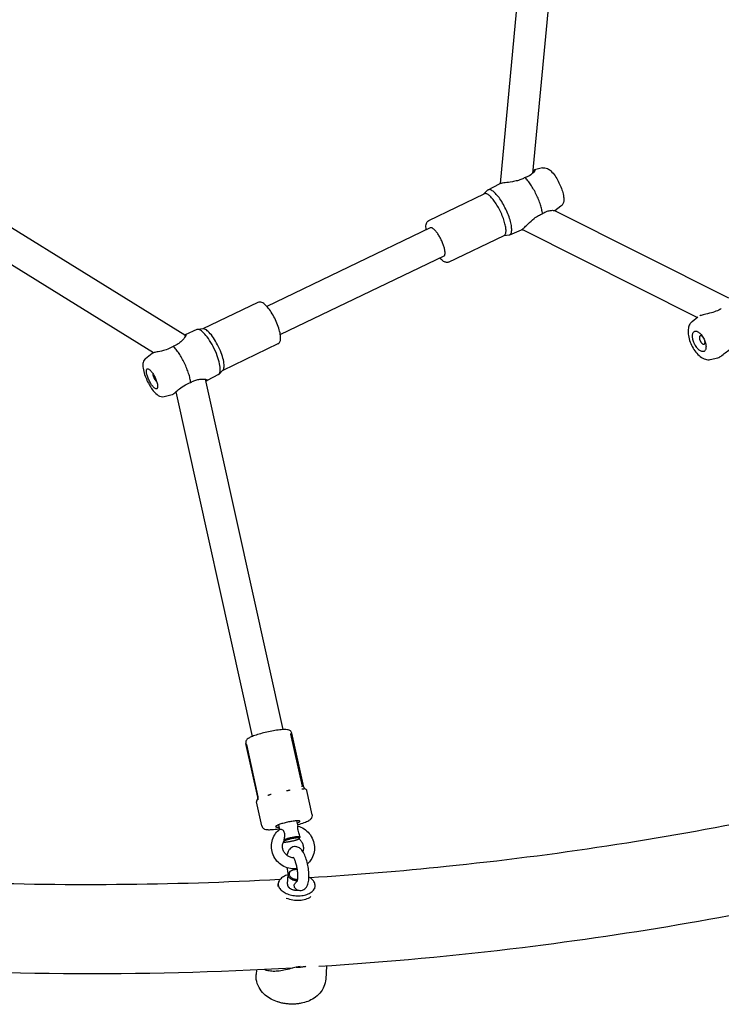
# Model space of a CAD drawing. Units: centimetres. Extents: x 3890 to 7990, y -1070 to 1880.
# Drawn here: x 6188 to 6226, y 242 to 296 of the extents above; entities that cross this region are included whole.
import ezdxf

# ---------------------------------------------------------------- set-up
doc = ezdxf.new("R2010")
doc.units = ezdxf.units.CM
doc.header["$MEASUREMENT"] = 0
doc.linetypes.add('ACAD_ISO03W100', pattern=[10, 5, -5])
doc.layers.add('Widoczne (ISO)', color=7, linetype='Continuous')

msp = doc.modelspace()

# ---------------------------------------------------------------- linework, layer by layer
at = {"layer": 'Widoczne (ISO)', "linetype": 'Continuous'}
for p, q in [((6216.9089, 300.2064), (6215.7018, 287.3724)), ((6215.1318, 299.4668), (6213.9421, 286.8177)), ((6216.2441, 287.6692), (6215.8063, 287.5601)), ((6213.2949, 286.4772), (6213.9113, 286.8053)), ((6210.0745, 284.8201), (6213.0846, 286.2655)), ((6213.0669, 286.2569), (6213.2644, 286.4545)), ((6217.2378, 285.5998), (6216.9059, 285.3469)), ((6196.87, 278.5993), (6185.817, 285.4461)), ((6226.3267, 280.6092), (6216.9046, 285.3475)), ((6195.175, 277.6496), (6184.1717, 284.4656)), ((6210.1616, 284.4182), (6201.3061, 280.1662)), ((6211.1566, 282.5664), (6214.1667, 284.0118)), ((6214.149, 284.0033), (6214.4266, 284.0339)), ((6214.4635, 284.0435), (6215.1049, 284.3194)), ((6224.6147, 279.5672), (6215.1814, 284.3112)), ((6210.8975, 282.8857), (6202.0419, 278.6337)), ((6200.8291, 280.3809), (6197.8367, 278.944)), ((6224.3376, 279.3481), (6224.6522, 279.5969)), ((6197.5222, 278.9039), (6196.8808, 278.6279)), ((6197.8573, 278.9463), (6197.5591, 278.9134)), ((6201.9112, 278.1272), (6198.9188, 276.6904)), ((6194.7479, 277.3476), (6195.1069, 277.621)), ((6225.3274, 277.2867), (6225.7372, 277.381)), ((6198.6908, 276.4701), (6198.0744, 276.142)), ((6198.9335, 276.705), (6198.7213, 276.4928)), ((6202.1865, 257.2292), (6197.9856, 276.215)), ((6195.7416, 275.2781), (6196.1794, 275.3872)), ((6200.5266, 256.862), (6196.3936, 275.541)), ((6202.6001, 256.9729), (6203.2224, 254.1601)), ((6203.3104, 254.1166), (6202.6649, 257.0343)), ((6200.8207, 253.5657), (6200.1751, 256.4834)), ((6200.2005, 256.415), (6200.8263, 253.5868)), ((6203.3797, 254.0147), (6203.4149, 253.9927)), ((6203.7712, 252.6129), (6203.4809, 253.9249)), ((6201.0373, 252.008), (6200.747, 253.32)), ((6200.8009, 253.4441), (6200.7782, 253.4093)), ((6201.9453, 252.0701), (6202.0013, 251.817)), ((6202.9217, 252.2862), (6202.9875, 251.9888)), ((6203.0766, 251.3345), (6203.0837, 251.3455)), ((6202.4273, 248.8466), (6202.4602, 249.3691)), ((6202.6699, 249.5929), (6202.6349, 249.5766)), ((6201.9185, 248.7229), (6201.9283, 248.878)), ((6203.9145, 248.5967), (6203.9243, 248.7523)), ((6204.5429, 244.4132), (6204.4988, 243.7123)), ((6200.742, 244.2006), (6200.7262, 243.9498)), ((6203.1159, 244.3852), (6202.8996, 244.3473))]:
    msp.add_line(p, q, dxfattribs=at)
at = {"layer": 'Widoczne (ISO)', "linetype": 'ACAD_ISO03W100'}
for centre, start, end in [((6215.5633, 285.0706), 239.74562, 243.30226), ((6196.4224, 277.8767), 54.97746, 58.22364)]:
    msp.add_arc(centre, 0.85, start, end, dxfattribs=at)
for centre, major_axis, ratio, start_param, end_param in [((6215.5177, 286.0471), (0.6168, -1.2846), 0.2996792, 0.7036112, 2.4379814), ((6213.8837, 285.2625), (0.5843, -1.217), 0.2996792, 6.1782877, 9.5296755), ((6213.6257, 285.1386), (0.5411, -1.1268), 0.2996792, 0, 3.1415927), ((6210.5295, 283.652), (0.3679, -0.7662), 0.2996792, 0, 3.1415927), ((6198.102, 277.6848), (0.5843, -1.217), 0.2996792, 0.0123996, 3.129193), ((6198.36, 277.8087), (0.5411, -1.1268), 0.2996792, 0.1048976, 3.0366951), ((6224.8875, 278.3438), (0.1082, -0.2254), 0.4794651, 2.088316, 7.3364619), ((6196.468, 276.9002), (0.6168, -1.2846), 0.2996792, 0.7036112, 2.4379814), ((6195.2657, 276.3229), (0.1082, -0.2254), 0.2996792, 3.5116847, 5.9130932), ((6202.447, 252.1171), (-0.6591, -0.1458), 0.1380047, 2.4049687, 7.0198093), ((6202.6396, 251.2467), (-0.4394, -0.0972), 0.1380047, 2.8945924, 5.9041595), ((6202.6289, 251.2951), (-0.4882, -0.108), 0.1380047, 3.1729405, 5.6295977), ((6202.6396, 251.2467), (-0.4394, -0.0972), 0.1380047, 0.1564534, 2.7663531), ((6202.9263, 248.8152), (0.998, -0.0628), 0.5926221, 2.0943951, 7.162483), ((6202.9592, 249.3377), (0.499, -0.0314), 0.5926221, 2.314838, 4.755846), ((6202.9617, 249.3779), (0.4491, -0.0283), 0.5926221, 2.0208407, 4.7893392), ((6202.9617, 249.3779), (0.4491, -0.0283), 0.5926221, 1.6041159, 1.8926014), ((6202.9263, 248.8152), (0.499, -0.0314), 0.5926221, 3.1415927, 4.972535), ((6202.9111, 248.574), (0.998, -0.0628), 0.5926221, 4.1675235, 5.6594732), ((6202.7157, 245.471), (1.8863, -0.1188), 0.5926221, 4.8472319, 5.137446)]:
    msp.add_ellipse(centre, major_axis=major_axis, ratio=ratio, start_param=start_param, end_param=end_param, dxfattribs=at)
for centre, ratio in [((6224.7276, 278.267), 0.4794651), ((6195.0919, 276.2395), 0.2996792)]:
    msp.add_ellipse(centre, major_axis=(0.2597, -0.5409), ratio=ratio, dxfattribs=at)
at = {"layer": 'Widoczne (ISO)', "linetype": 'Continuous'}
for points, knots in [([(6216.2441, 287.6692), (6216.2881, 287.6801), (6216.3316, 287.6813), (6216.3705, 287.6766), (6216.4221, 287.6705), (6216.466, 287.655), (6216.5053, 287.6362), (6216.5771, 287.6019), (6216.6357, 287.5559), (6216.693, 287.5017), (6216.7715, 287.4274), (6216.8462, 287.336), (6216.9185, 287.2313), (6216.9798, 287.1425), (6217.0388, 287.0442), (6217.0932, 286.9413), (6217.1455, 286.8423), (6217.1934, 286.739), (6217.2346, 286.6362), (6217.2761, 286.5328), (6217.3108, 286.4302), (6217.3369, 286.332), (6217.3645, 286.2287), (6217.3828, 286.1308), (6217.389, 286.0382), (6217.3962, 285.93), (6217.395, 285.8277), (6217.3353, 285.7158), (6217.3137, 285.6751), (6217.2818, 285.6333), (6217.2378, 285.5998)], [0, 0, 0, 0, 1, 1, 1, 2, 2, 2, 3, 3, 3, 4, 4, 4, 5, 5, 5, 6, 6, 6, 7, 7, 7, 8, 8, 8, 9, 9, 9, 10, 10, 10, 10]), ([(6215.2965, 287.1462), (6215.2413, 287.1136), (6215.1834, 287.0844), (6215.121, 287.058), (6215.0457, 287.026), (6214.966, 286.9989), (6214.8856, 286.9769), (6214.7939, 286.9517), (6214.6989, 286.9325), (6214.6076, 286.9172), (6214.4476, 286.8904), (6214.3189, 286.8774), (6214.2231, 286.8657), (6214.1039, 286.851), (6214.0374, 286.8404), (6213.9991, 286.8324), (6213.9673, 286.8257), (6213.9417, 286.8185), (6213.9234, 286.8109), (6213.9189, 286.809), (6213.9154, 286.8054), (6213.9113, 286.8053)], [0, 0, 0, 0, 1, 1, 1, 2, 2, 2, 3, 3, 3, 4, 4, 4, 5, 5, 5, 6, 6, 6, 7, 7, 7, 7]), ([(6215.7426, 287.5256), (6215.7737, 287.5471), (6215.7967, 287.5591), (6215.811, 287.561), (6215.8227, 287.5626), (6215.837, 287.5581), (6215.8217, 287.5225), (6215.8099, 287.495), (6215.7826, 287.4557), (6215.7456, 287.4158), (6215.7059, 287.373), (6215.6399, 287.3101), (6215.528, 287.2465), (6215.4936, 287.227), (6215.4564, 287.2084), (6215.4171, 287.1914), (6215.3802, 287.1753), (6215.3414, 287.1607), (6215.3002, 287.1474)], [0, 0, 0, 0, 1, 1, 1, 2, 2, 2, 3, 3, 3, 4, 4, 4, 5, 5, 5, 6, 6, 6, 6]), ([(6215.1049, 284.3194), (6215.1181, 284.3251), (6215.1347, 284.3354), (6215.1541, 284.3499), (6215.1885, 284.3755), (6215.2312, 284.4138), (6215.2802, 284.4604), (6215.3389, 284.5163), (6215.4021, 284.5792), (6215.459, 284.6346), (6215.5671, 284.7396), (6215.6788, 284.8417), (6215.7815, 284.9222), (6215.875, 284.9954), (6215.9543, 285.0461), (6216.0137, 285.0804), (6216.0514, 285.1022), (6216.0897, 285.1225), (6216.1282, 285.1408), (6216.1644, 285.158), (6216.201, 285.1735), (6216.2371, 285.1872)], [0, 0, 0, 0, 1, 1, 1, 2, 2, 2, 3, 3, 3, 4, 4, 4, 5, 5, 5, 6, 6, 6, 7, 7, 7, 7]), ([(6216.2404, 285.1894), (6216.2765, 285.2132), (6216.342, 285.2538), (6216.4227, 285.2894), (6216.5123, 285.329), (6216.5905, 285.3495), (6216.6584, 285.3607), (6216.7565, 285.3769), (6216.8157, 285.3711), (6216.8485, 285.3643), (6216.8708, 285.3597), (6216.8941, 285.3476), (6216.8865, 285.3474)], [0, 0, 0, 0, 1, 1, 1, 2, 2, 2, 3, 3, 3, 4, 4, 4, 4]), ([(6209.9438, 284.3136), (6209.9394, 284.3427), (6209.9359, 284.3708), (6209.9334, 284.398), (6209.9245, 284.4957), (6209.9272, 284.5809), (6209.9483, 284.6549), (6209.9581, 284.6892), (6209.972, 284.7214), (6209.9926, 284.7502), (6210.0132, 284.779), (6210.0412, 284.8042), (6210.0745, 284.8201)], [0, 0, 0, 0, 1, 1, 1, 2, 2, 2, 3, 3, 3, 4, 4, 4, 4]), ([(6211.1566, 282.5664), (6211.1194, 282.5486), (6211.0775, 282.5432), (6211.0383, 282.5473), (6210.985, 282.5528), (6210.9354, 282.5737), (6210.8863, 282.6035), (6210.818, 282.6449), (6210.7497, 282.7051), (6210.6796, 282.7812)], [0, 0, 0, 0, 1, 1, 1, 2, 2, 2, 3, 3, 3, 3]), ([(6201.9112, 278.1272), (6201.9484, 278.145), (6201.9788, 278.1743), (6202.0001, 278.2075), (6202.0291, 278.2526), (6202.0439, 278.3043), (6202.0513, 278.3613), (6202.0624, 278.4458), (6202.0569, 278.544), (6202.0386, 278.6547), (6202.0215, 278.7576), (6201.993, 278.8711), (6201.9547, 278.9898), (6201.9178, 279.1045), (6201.8718, 279.2239), (6201.8191, 279.3424), (6201.7669, 279.4597), (6201.7082, 279.576), (6201.6458, 279.6855), (6201.5833, 279.7952), (6201.5171, 279.8982), (6201.4503, 279.9893), (6201.3823, 280.082), (6201.3138, 280.1624), (6201.2467, 280.227), (6201.1761, 280.2951), (6201.1078, 280.3462), (6201.0369, 280.376), (6201.0041, 280.3899), (6200.9702, 280.3991), (6200.9349, 280.401), (6200.8995, 280.403), (6200.8623, 280.3968), (6200.8291, 280.3809)], [0, 0, 0, 0, 1, 1, 1, 2, 2, 2, 3, 3, 3, 4, 4, 4, 5, 5, 5, 6, 6, 6, 7, 7, 7, 8, 8, 8, 9, 9, 9, 10, 10, 10, 11, 11, 11, 11]), ([(6225.9181, 280.0434), (6225.88, 280.0186), (6225.8094, 279.9755), (6225.7105, 279.9312), (6225.6007, 279.8819), (6225.4926, 279.847), (6225.3868, 279.8176), (6225.2336, 279.775), (6225.1092, 279.7495), (6225.0171, 279.7278), (6224.9086, 279.7023), (6224.8353, 279.6823), (6224.7851, 279.6651), (6224.7792, 279.663), (6224.7738, 279.6591), (6224.7678, 279.659)], [0, 0, 0, 0, 1, 1, 1, 2, 2, 2, 3, 3, 3, 4, 4, 4, 5, 5, 5, 5]), ([(6224.3376, 279.3481), (6224.2864, 279.3076), (6224.2454, 279.2575), (6224.2144, 279.204), (6224.1748, 279.1357), (6224.1506, 279.0618), (6224.1366, 278.9856), (6224.1178, 278.8839), (6224.1169, 278.7769), (6224.129, 278.6665), (6224.1415, 278.5523), (6224.1683, 278.4343), (6224.2069, 278.317), (6224.244, 278.2041), (6224.2922, 278.0918), (6224.349, 277.9853), (6224.4054, 277.8795), (6224.4702, 277.7794), (6224.5414, 277.6895), (6224.6141, 277.5975), (6224.6932, 277.5161), (6224.7782, 277.4494), (6224.8661, 277.3803), (6224.9603, 277.3261), (6225.0648, 277.2965), (6225.1472, 277.2732), (6225.2379, 277.2661), (6225.3274, 277.2867)], [0, 0, 0, 0, 1, 1, 1, 2, 2, 2, 3, 3, 3, 4, 4, 4, 5, 5, 5, 6, 6, 6, 7, 7, 7, 8, 8, 8, 9, 9, 9, 9]), ([(6196.8509, 278.6111), (6196.8433, 278.6109), (6196.8633, 278.619), (6196.8688, 278.622), (6196.8849, 278.6308), (6196.8969, 278.6342), (6196.9052, 278.6328), (6196.9189, 278.6303), (6196.922, 278.6139), (6196.9148, 278.5874), (6196.9063, 278.5556), (6196.8834, 278.5121), (6196.8573, 278.4715), (6196.8077, 278.3945), (6196.7339, 278.3106), (6196.656, 278.2421), (6196.585, 278.1796), (6196.5157, 278.1338), (6196.4619, 278.1021), (6196.4279, 278.0821), (6196.3921, 278.063), (6196.3549, 278.0454), (6196.32, 278.0288), (6196.2836, 278.0133), (6196.2467, 277.9993)], [0, 0, 0, 0, 1, 1, 1, 2, 2, 2, 3, 3, 3, 4, 4, 4, 5, 5, 5, 6, 6, 6, 7, 7, 7, 8, 8, 8, 8]), ([(6225.7372, 277.381), (6225.7624, 277.3868), (6225.7951, 277.4017), (6225.8357, 277.426), (6225.8696, 277.4463), (6225.9278, 277.4856), (6226.0232, 277.5597), (6226.0968, 277.6168), (6226.1762, 277.6811), (6226.2542, 277.7407), (6226.3377, 277.8046), (6226.4523, 277.8908), (6226.596, 277.9696), (6226.6401, 277.9938), (6226.6851, 278.0162), (6226.7302, 278.036), (6226.7726, 278.0546), (6226.8151, 278.0711), (6226.8583, 278.0853)], [0, 0, 0, 0, 1, 1, 1, 2, 2, 2, 3, 3, 3, 4, 4, 4, 5, 5, 5, 6, 6, 6, 6]), ([(6196.2431, 277.997), (6196.203, 277.9712), (6196.129, 277.9265), (6196.0288, 277.8815), (6195.9176, 277.8316), (6195.8111, 277.7975), (6195.7093, 277.77), (6195.562, 277.7302), (6195.4481, 277.7097), (6195.3667, 277.6932), (6195.2708, 277.6738), (6195.2115, 277.6605), (6195.1736, 277.6491), (6195.1411, 277.6394), (6195.1187, 277.63), (6195.1069, 277.621)], [0, 0, 0, 0, 1, 1, 1, 2, 2, 2, 3, 3, 3, 4, 4, 4, 5, 5, 5, 5]), ([(6194.7479, 277.3476), (6194.7118, 277.3201), (6194.6837, 277.2868), (6194.6631, 277.2536), (6194.6356, 277.2095), (6194.6202, 277.1655), (6194.6103, 277.1231), (6194.5922, 277.0456), (6194.5915, 276.9711), (6194.5979, 276.8926), (6194.6068, 276.7848), (6194.6314, 276.6694), (6194.668, 276.5475), (6194.6989, 276.4441), (6194.7387, 276.3366), (6194.785, 276.2298), (6194.8296, 276.1271), (6194.8803, 276.0251), (6194.9347, 275.9286), (6194.9894, 275.8317), (6195.0479, 275.7404), (6195.1081, 275.6586), (6195.1715, 275.5725), (6195.2365, 275.497), (6195.3048, 275.4343), (6195.3848, 275.361), (6195.4654, 275.2979), (6195.59, 275.2745), (6195.6353, 275.2661), (6195.6879, 275.2647), (6195.7416, 275.2781)], [0, 0, 0, 0, 1, 1, 1, 2, 2, 2, 3, 3, 3, 4, 4, 4, 5, 5, 5, 6, 6, 6, 7, 7, 7, 8, 8, 8, 9, 9, 9, 10, 10, 10, 10]), ([(6196.1794, 275.3872), (6196.1913, 275.3902), (6196.208, 275.3986), (6196.2296, 275.4127), (6196.2534, 275.4282), (6196.2961, 275.4599), (6196.3766, 275.5269), (6196.4388, 275.5785), (6196.5098, 275.6388), (6196.5822, 275.6958), (6196.6598, 275.7568), (6196.7694, 275.8406), (6196.9139, 275.9198), (6196.9582, 275.9441), (6197.004, 275.9668), (6197.0504, 275.9873), (6197.094, 276.0065), (6197.138, 276.0237), (6197.1833, 276.0389)], [0, 0, 0, 0, 1, 1, 1, 2, 2, 2, 3, 3, 3, 4, 4, 4, 5, 5, 5, 6, 6, 6, 6]), ([(6197.1873, 276.0403), (6197.2438, 276.0735), (6197.3003, 276.102), (6197.3584, 276.1264), (6197.4286, 276.1559), (6197.4991, 276.1786), (6197.5663, 276.1943), (6197.6431, 276.2122), (6197.7175, 276.2216), (6197.7839, 276.2249), (6197.9002, 276.2308), (6197.977, 276.2188), (6198.0238, 276.2071), (6198.0822, 276.1925), (6198.105, 276.1674), (6198.0952, 276.1671), (6198.0871, 276.1669), (6198.0903, 276.151), (6198.0766, 276.1433), (6198.0639, 276.1361), (6198.0447, 276.1292), (6198.0199, 276.1227), (6198.0156, 276.1216), (6198.0114, 276.1196), (6198.0067, 276.1194)], [0, 0, 0, 0, 1, 1, 1, 2, 2, 2, 3, 3, 3, 4, 4, 4, 5, 5, 5, 6, 6, 6, 7, 7, 7, 8, 8, 8, 8]), ([(6202.6649, 257.0343), (6202.6588, 257.0619), (6202.647, 257.0879), (6202.6331, 257.1089), (6202.6176, 257.1324), (6202.5999, 257.1498), (6202.5833, 257.1629), (6202.5609, 257.1805), (6202.5404, 257.1909), (6202.5219, 257.1988), (6202.4866, 257.2136), (6202.4571, 257.2196), (6202.427, 257.2241), (6202.3696, 257.2328), (6202.3098, 257.2339), (6202.2397, 257.2317), (6202.1472, 257.2287), (6202.0384, 257.2185), (6201.9174, 257.2023), (6201.8111, 257.1881), (6201.6957, 257.1693), (6201.5768, 257.1467), (6201.4605, 257.1246), (6201.3409, 257.0991), (6201.2239, 257.0713), (6201.1072, 257.0435), (6200.9931, 257.0136), (6200.8872, 256.9828), (6200.7799, 256.9516), (6200.681, 256.9196), (6200.5947, 256.888), (6200.5033, 256.8544), (6200.4268, 256.822), (6200.363, 256.7871), (6200.3227, 256.7652), (6200.2875, 256.744), (6200.2506, 256.7085), (6200.2335, 256.6921), (6200.2153, 256.6723), (6200.1984, 256.6412), (6200.1846, 256.6159), (6200.1715, 256.5814), (6200.17, 256.5391), (6200.1694, 256.5211), (6200.1709, 256.5019), (6200.175, 256.4833)], [0, 0, 0, 0, 1, 1, 1, 2, 2, 2, 3, 3, 3, 4, 4, 4, 5, 5, 5, 6, 6, 6, 7, 7, 7, 8, 8, 8, 9, 9, 9, 10, 10, 10, 11, 11, 11, 12, 12, 12, 13, 13, 13, 14, 14, 14, 15, 15, 15, 15]), ([(6202.5878, 257.0123), (6202.5859, 257.0123), (6202.5922, 257.0069), (6202.5901, 257.0068), (6202.5879, 257.0067), (6202.5944, 257), (6202.592, 257), (6202.5895, 256.9999), (6202.5975, 256.9921), (6202.5946, 256.9921), (6202.5917, 256.992), (6202.6009, 256.9838), (6202.5975, 256.9837), (6202.5942, 256.9836), (6202.6042, 256.9733), (6202.6002, 256.9731)], [0, 0, 0, 0, 1, 1, 1, 2, 2, 2, 3, 3, 3, 4, 4, 4, 5, 5, 5, 5]), ([(6200.2005, 256.415), (6200.1974, 256.4289), (6200.2044, 256.4479), (6200.196, 256.4476), (6200.1877, 256.4474), (6200.2011, 256.4678), (6200.1958, 256.4676), (6200.1905, 256.4675), (6200.2002, 256.4807), (6200.1967, 256.4806), (6200.1931, 256.4805), (6200.2002, 256.4897), (6200.1977, 256.4896), (6200.1952, 256.4895), (6200.2006, 256.4961), (6200.1987, 256.496)], [0, 0, 0, 0, 1, 1, 1, 2, 2, 2, 3, 3, 3, 4, 4, 4, 5, 5, 5, 5]), ([(6200.1988, 256.4967), (6200.1988, 256.4967), (6200.1988, 256.4966), (6200.1988, 256.4966), (6200.1989, 256.4966), (6200.1983, 256.496), (6200.1987, 256.496)], [0, 0, 0, 0, 1, 1, 1, 2, 2, 2, 2]), ([(6203.2138, 254.0226), (6203.2147, 254.0226), (6203.2172, 254.0223), (6203.2164, 254.0223), (6203.2099, 254.0221), (6203.2412, 254.0205), (6203.2351, 254.0203), (6203.2269, 254.0201), (6203.2658, 254.0186), (6203.2585, 254.0184), (6203.2541, 254.0183), (6203.2749, 254.0178), (6203.2709, 254.0177), (6203.2673, 254.0176), (6203.2846, 254.0173), (6203.2813, 254.0172), (6203.277, 254.0171), (6203.2972, 254.0172), (6203.2934, 254.017), (6203.2855, 254.0168), (6203.3198, 254.0181), (6203.3139, 254.0179), (6203.3135, 254.0179), (6203.3147, 254.018), (6203.3151, 254.018)], [0, 0, 0, 0, 1, 1, 1, 2, 2, 2, 3, 3, 3, 4, 4, 4, 5, 5, 5, 6, 6, 6, 7, 7, 7, 8, 8, 8, 8]), ([(6203.2306, 254.1254), (6203.2288, 254.1253), (6203.2305, 254.1305), (6203.2286, 254.1305), (6203.2267, 254.1304), (6203.2244, 254.1384), (6203.2224, 254.1384), (6203.2204, 254.1383), (6203.2329, 254.1564), (6203.2308, 254.1564), (6203.2286, 254.1563), (6203.23, 254.1535), (6203.2276, 254.1534), (6203.2253, 254.1534), (6203.2206, 254.1599), (6203.2182, 254.1598)], [0, 0, 0, 0, 1, 1, 1, 2, 2, 2, 3, 3, 3, 4, 4, 4, 5, 5, 5, 5]), ([(6203.3104, 254.1166), (6203.3129, 254.1053), (6203.3166, 254.0942), (6203.3211, 254.0841), (6203.3255, 254.074), (6203.3458, 254.0572), (6203.3362, 254.0569), (6203.3266, 254.0567), (6203.3604, 254.037), (6203.3527, 254.0368), (6203.345, 254.0366), (6203.3735, 254.0234), (6203.3677, 254.0233), (6203.3619, 254.0231), (6203.3837, 254.0148), (6203.3797, 254.0147)], [0, 0, 0, 0, 1, 1, 1, 2, 2, 2, 3, 3, 3, 4, 4, 4, 5, 5, 5, 5]), ([(6200.7973, 253.4311), (6200.7975, 253.4311), (6200.798, 253.4313), (6200.7978, 253.4313), (6200.7964, 253.4313), (6200.8042, 253.434), (6200.8022, 253.434), (6200.7995, 253.4339), (6200.8142, 253.4396), (6200.8104, 253.4395), (6200.8081, 253.4394), (6200.8191, 253.4438), (6200.8164, 253.4437), (6200.814, 253.4436), (6200.8253, 253.4482), (6200.8226, 253.4482), (6200.8191, 253.4481), (6200.8356, 253.4549), (6200.8316, 253.4548), (6200.8234, 253.4545), (6200.8638, 253.4718), (6200.8537, 253.4715), (6200.853, 253.4714), (6200.8546, 253.4727), (6200.8553, 253.4727)], [0, 0, 0, 0, 1, 1, 1, 2, 2, 2, 3, 3, 3, 4, 4, 4, 5, 5, 5, 6, 6, 6, 7, 7, 7, 8, 8, 8, 8]), ([(6200.8009, 253.4441), (6200.7968, 253.444), (6200.814, 253.4571), (6200.8082, 253.4569), (6200.8024, 253.4567), (6200.8237, 253.4758), (6200.816, 253.4756), (6200.8083, 253.4753), (6200.832, 253.501), (6200.8224, 253.5007), (6200.8128, 253.5005), (6200.8249, 253.5207), (6200.8247, 253.5317), (6200.8245, 253.5428), (6200.8232, 253.5544), (6200.8207, 253.5657)], [0, 0, 0, 0, 1, 1, 1, 2, 2, 2, 3, 3, 3, 4, 4, 4, 5, 5, 5, 5]), ([(6200.8261, 253.5865), (6200.8305, 253.5662), (6200.831, 253.55), (6200.8306, 253.5371), (6200.8299, 253.5191), (6200.8276, 253.5074), (6200.8254, 253.4982), (6200.8228, 253.4881), (6200.8239, 253.4764), (6200.8184, 253.4762), (6200.8129, 253.4761), (6200.8164, 253.4652), (6200.8135, 253.4651), (6200.8104, 253.465), (6200.812, 253.4593), (6200.8106, 253.4592), (6200.8096, 253.4592), (6200.8093, 253.4575), (6200.8096, 253.4575)], [0, 0, 0, 0, 1, 1, 1, 2, 2, 2, 3, 3, 3, 4, 4, 4, 5, 5, 5, 6, 6, 6, 6]), ([(6201.3684, 253.677), (6201.3673, 253.677), (6201.3726, 253.6777), (6201.3715, 253.6777), (6201.3634, 253.6774), (6201.3875, 253.681), (6201.3957, 253.683), (6201.407, 253.6856), (6201.4184, 253.6885), (6201.43, 253.6916), (6201.4369, 253.6935), (6201.4582, 253.6977), (6201.4509, 253.6975), (6201.4443, 253.6973), (6201.4767, 253.7034), (6201.47, 253.7032), (6201.4613, 253.703), (6201.4866, 253.7085), (6201.4951, 253.7113), (6201.5125, 253.7171), (6201.5302, 253.7233), (6201.5481, 253.73), (6201.5493, 253.7305), (6201.553, 253.7315), (6201.5517, 253.7314)], [0, 0, 0, 0, 1, 1, 1, 2, 2, 2, 3, 3, 3, 4, 4, 4, 5, 5, 5, 6, 6, 6, 7, 7, 7, 8, 8, 8, 8]), ([(6202.3693, 253.922), (6202.368, 253.922), (6202.372, 253.9223), (6202.3733, 253.9224), (6202.3834, 253.9235), (6202.3935, 253.9246), (6202.4035, 253.9258), (6202.4171, 253.9275), (6202.4307, 253.9294), (6202.444, 253.9314), (6202.4519, 253.9326), (6202.4754, 253.9354), (6202.4676, 253.9352), (6202.4604, 253.935), (6202.4955, 253.9392), (6202.4884, 253.9389), (6202.4794, 253.9387), (6202.5061, 253.9423), (6202.5148, 253.9442), (6202.5328, 253.9479), (6202.5502, 253.952), (6202.5671, 253.9564), (6202.5683, 253.9567), (6202.5718, 253.9573), (6202.5706, 253.9573)], [0, 0, 0, 0, 1, 1, 1, 2, 2, 2, 3, 3, 3, 4, 4, 4, 5, 5, 5, 6, 6, 6, 7, 7, 7, 8, 8, 8, 8]), ([(6203.4255, 253.9869), (6203.4261, 253.9869), (6203.4232, 253.9877), (6203.4239, 253.9877), (6203.4245, 253.9877), (6203.4213, 253.9887), (6203.4221, 253.9887), (6203.4228, 253.9887), (6203.4191, 253.9898), (6203.4199, 253.9898), (6203.4208, 253.9898), (6203.4166, 253.9911), (6203.4175, 253.9911), (6203.4185, 253.9911), (6203.416, 253.9927), (6203.4149, 253.9927)], [0, 0, 0, 0, 1, 1, 1, 2, 2, 2, 3, 3, 3, 4, 4, 4, 5, 5, 5, 5]), ([(6203.4809, 253.9249), (6203.4744, 253.9247), (6203.4807, 253.9432), (6203.4744, 253.943), (6203.4681, 253.9428), (6203.4702, 253.9584), (6203.4644, 253.9582), (6203.4585, 253.958), (6203.4578, 253.9703), (6203.4523, 253.9702), (6203.4469, 253.97), (6203.4445, 253.9796), (6203.4393, 253.9795), (6203.434, 253.9793), (6203.4307, 253.987), (6203.4255, 253.9869)], [0, 0, 0, 0, 1, 1, 1, 2, 2, 2, 3, 3, 3, 4, 4, 4, 5, 5, 5, 5]), ([(6200.771, 253.3995), (6200.7659, 253.3994), (6200.7669, 253.3872), (6200.7617, 253.387), (6200.7564, 253.3869), (6200.7593, 253.3733), (6200.7538, 253.3731), (6200.7483, 253.3729), (6200.7538, 253.3573), (6200.7479, 253.3572), (6200.7421, 253.357), (6200.7515, 253.3393), (6200.7453, 253.3391), (6200.739, 253.3389), (6200.7535, 253.3202), (6200.747, 253.32)], [0, 0, 0, 0, 1, 1, 1, 2, 2, 2, 3, 3, 3, 4, 4, 4, 5, 5, 5, 5]), ([(6200.7809, 253.4112), (6200.7798, 253.4112), (6200.7782, 253.4087), (6200.7792, 253.4087), (6200.7802, 253.4087), (6200.7719, 253.4046), (6200.7728, 253.4046), (6200.7736, 253.4046), (6200.7714, 253.403), (6200.7721, 253.403), (6200.7729, 253.403), (6200.7709, 253.4007), (6200.7716, 253.4007), (6200.7722, 253.4007), (6200.7718, 253.4017), (6200.7724, 253.4017)], [0, 0, 0, 0, 1, 1, 1, 2, 2, 2, 3, 3, 3, 4, 4, 4, 5, 5, 5, 5]), ([(6232.5006, 253.3641), (6231.0828, 253.0334), (6229.6514, 252.72), (6228.2077, 252.4243), (6222.6398, 251.2838), (6216.8879, 250.4067), (6211.0228, 249.8044), (6208.5824, 249.5538), (6206.1226, 249.3508), (6203.6483, 249.1957)], [0, 0, 0, 0, 1, 1, 1, 2, 2, 2, 3, 3, 3, 3]), ([(6202.9682, 252.0758), (6202.9801, 252.0793), (6202.992, 252.0827), (6203.0037, 252.0861), (6203.1221, 252.1207), (6203.2309, 252.1562), (6203.3255, 252.1912), (6203.4253, 252.2281), (6203.5085, 252.2637), (6203.5771, 252.3015), (6203.62, 252.3252), (6203.6572, 252.348), (6203.6953, 252.3852), (6203.7142, 252.4036), (6203.7342, 252.4258), (6203.7519, 252.4615), (6203.7653, 252.4886), (6203.7771, 252.5255), (6203.7764, 252.5684), (6203.7762, 252.5831), (6203.7744, 252.5981), (6203.7712, 252.6129)], [0, 0, 0, 0, 1, 1, 1, 2, 2, 2, 3, 3, 3, 4, 4, 4, 5, 5, 5, 6, 6, 6, 7, 7, 7, 7]), ([(6201.0373, 252.008), (6201.0437, 251.9792), (6201.0561, 251.9521), (6201.0708, 251.9304), (6201.0873, 251.9061), (6201.1061, 251.8883), (6201.1236, 251.875), (6201.1479, 251.8565), (6201.1701, 251.8459), (6201.1904, 251.8379), (6201.2333, 251.821), (6201.2698, 251.8152), (6201.3091, 251.8108), (6201.3693, 251.804), (6201.4353, 251.8035), (6201.5117, 251.8068), (6201.6127, 251.8112), (6201.7308, 251.8228), (6201.8613, 251.8406), (6201.9037, 251.8463), (6201.9473, 251.8528), (6201.9919, 251.8598)], [0, 0, 0, 0, 1, 1, 1, 2, 2, 2, 3, 3, 3, 4, 4, 4, 5, 5, 5, 6, 6, 6, 7, 7, 7, 7]), ([(6202.9848, 252.0012), (6203.1041, 251.9685), (6203.2186, 251.9171), (6203.3229, 251.8496), (6203.4305, 251.78), (6203.5274, 251.6933), (6203.6089, 251.594), (6203.6908, 251.4942), (6203.7573, 251.3815), (6203.8049, 251.2616), (6203.8524, 251.1419), (6203.8811, 251.0149), (6203.8892, 250.8869), (6203.8973, 250.7601), (6203.8851, 250.6324), (6203.8528, 250.5102), (6203.8211, 250.3898), (6203.7697, 250.2749), (6203.7011, 250.1716), (6203.6484, 250.0923), (6203.5855, 250.0198), (6203.5144, 249.9566)], [0, 0, 0, 0, 1, 1, 1, 2, 2, 2, 3, 3, 3, 4, 4, 4, 5, 5, 5, 6, 6, 6, 7, 7, 7, 7]), ([(6203.1164, 251.4052), (6203.0993, 251.4749), (6203.07, 251.5585), (6203.045, 251.6363), (6203.0265, 251.6939), (6203.0138, 251.7404), (6203.0059, 251.7799), (6202.9978, 251.8199), (6202.9947, 251.8502), (6202.993, 251.8731), (6202.991, 251.9009), (6202.9908, 251.9248), (6202.9905, 251.9443), (6202.9902, 251.964), (6202.9977, 251.9891), (6202.9875, 251.9888)], [0, 0, 0, 0, 1, 1, 1, 2, 2, 2, 3, 3, 3, 4, 4, 4, 5, 5, 5, 5]), ([(6202.9558, 249.6917), (6202.8954, 249.6819), (6202.8341, 249.677), (6202.7728, 249.6771), (6202.6488, 249.6771), (6202.5247, 249.6975), (6202.4065, 249.7364), (6202.2864, 249.7761), (6202.1724, 249.8349), (6202.0699, 249.9098), (6201.9662, 249.9856), (6201.8742, 250.0777), (6201.7983, 250.1816), (6201.722, 250.286), (6201.662, 250.4022), (6201.6213, 250.5246), (6201.5808, 250.6466), (6201.5594, 250.7747), (6201.5588, 250.9027), (6201.5581, 251.0293), (6201.5777, 251.1557), (6201.617, 251.2754), (6201.6558, 251.3932), (6201.7137, 251.5044), (6201.7882, 251.603), (6201.8543, 251.6907), (6201.9335, 251.7683), (6202.0224, 251.8326)], [0, 0, 0, 0, 1, 1, 1, 2, 2, 2, 3, 3, 3, 4, 4, 4, 5, 5, 5, 6, 6, 6, 7, 7, 7, 8, 8, 8, 9, 9, 9, 9]), ([(6202.0224, 251.8326), (6202.0132, 251.8323), (6202.0401, 251.8407), (6202.0529, 251.8405), (6202.0706, 251.8403), (6202.0928, 251.8345), (6202.1167, 251.8225), (6202.1402, 251.8108), (6202.1651, 251.7932), (6202.1877, 251.7693), (6202.2064, 251.7496), (6202.2246, 251.7244), (6202.2388, 251.6923), (6202.2515, 251.6638), (6202.2595, 251.6331), (6202.2639, 251.601), (6202.2696, 251.5598), (6202.2692, 251.5169), (6202.2662, 251.4756), (6202.2608, 251.4005), (6202.2462, 251.3189), (6202.2323, 251.2503)], [0, 0, 0, 0, 1, 1, 1, 2, 2, 2, 3, 3, 3, 4, 4, 4, 5, 5, 5, 6, 6, 6, 7, 7, 7, 7]), ([(6203.0533, 251.315), (6203.0511, 251.3149), (6203.0625, 251.3203), (6203.0594, 251.3203), (6203.0563, 251.3202), (6203.0733, 251.3263), (6203.0689, 251.3262)], [0, 0, 0, 0, 1, 1, 1, 2, 2, 2, 2]), ([(6202.7651, 250.2771), (6202.7516, 250.2773), (6202.7381, 250.278), (6202.7246, 250.2792), (6202.664, 250.2846), (6202.6029, 250.3), (6202.5444, 250.3253), (6202.4882, 250.3495), (6202.4346, 250.3829), (6202.3865, 250.4238), (6202.3394, 250.4639), (6202.2976, 250.5112), (6202.2635, 250.5634), (6202.2295, 250.6153), (6202.2031, 250.672), (6202.1854, 250.7305), (6202.1676, 250.7896), (6202.1587, 250.8504), (6202.1588, 250.91), (6202.1588, 250.971), (6202.1684, 251.0307), (6202.1864, 251.0861), (6202.1974, 251.12), (6202.2116, 251.1523), (6202.2286, 251.1826)], [0, 0, 0, 0, 1, 1, 1, 2, 2, 2, 3, 3, 3, 4, 4, 4, 5, 5, 5, 6, 6, 6, 7, 7, 7, 8, 8, 8, 8]), ([(6202.2323, 251.2503), (6202.2369, 251.2295), (6202.2372, 251.2108), (6202.2338, 251.1964), (6202.2325, 251.1912), (6202.2331, 251.1828), (6202.2286, 251.1826)], [0, 0, 0, 0, 1, 1, 1, 2, 2, 2, 2]), ([(6202.9152, 248.5694), (6202.9421, 248.5538), (6202.9725, 248.5397), (6203.0067, 248.5292), (6203.0577, 248.5137), (6203.1182, 248.507), (6203.1783, 248.5157), (6203.2271, 248.5229), (6203.2744, 248.54), (6203.3143, 248.5628), (6203.3588, 248.5882), (6203.3942, 248.6198), (6203.4223, 248.6518), (6203.4624, 248.6976), (6203.4886, 248.7445), (6203.5091, 248.791), (6203.5487, 248.8809), (6203.568, 248.9724), (6203.5799, 249.072), (6203.5935, 249.1853), (6203.5956, 249.3088), (6203.5883, 249.4385), (6203.582, 249.5516), (6203.5684, 249.6691), (6203.5484, 249.7858), (6203.529, 249.8994), (6203.5035, 250.0121), (6203.4729, 250.1189), (6203.4416, 250.2281), (6203.4052, 250.3309), (6203.3636, 250.4241), (6203.3177, 250.5269), (6203.2673, 250.6176), (6203.2002, 250.6979), (6203.1649, 250.7402), (6203.1248, 250.7803), (6203.0714, 250.8154), (6203.0437, 250.8336), (6203.0121, 250.8505), (6202.9758, 250.8635), (6202.9246, 250.8818), (6202.8625, 250.8918), (6202.7994, 250.8849), (6202.7502, 250.8796), (6202.7018, 250.864), (6202.6606, 250.8421), (6202.6157, 250.8183), (6202.5792, 250.7879), (6202.5503, 250.7568), (6202.51, 250.7132), (6202.4831, 250.6682), (6202.462, 250.6237), (6202.4298, 250.5556), (6202.411, 250.4871), (6202.3974, 250.4147)], [0, 0, 0, 0, 1, 1, 1, 2, 2, 2, 3, 3, 3, 4, 4, 4, 5, 5, 5, 6, 6, 6, 7, 7, 7, 8, 8, 8, 9, 9, 9, 10, 10, 10, 11, 11, 11, 12, 12, 12, 13, 13, 13, 14, 14, 14, 15, 15, 15, 16, 16, 16, 17, 17, 17, 18, 18, 18, 18]), ([(6203.0461, 251.3107), (6203.0918, 251.2745), (6203.133, 251.2317), (6203.1677, 251.1842), (6203.2043, 251.1341), (6203.2337, 251.0787), (6203.2545, 251.0209), (6203.2754, 250.9628), (6203.2876, 250.9023), (6203.2908, 250.8426), (6203.294, 250.7815), (6203.2879, 250.7212), (6203.2731, 250.6647), (6203.269, 250.649), (6203.2642, 250.6336), (6203.2588, 250.6186)], [0, 0, 0, 0, 1, 1, 1, 2, 2, 2, 3, 3, 3, 4, 4, 4, 5, 5, 5, 5]), ([(6202.9592, 249.0311), (6202.9592, 249.0311), (6202.9602, 249.032), (6202.9596, 249.0319), (6202.9568, 249.0319), (6202.9641, 249.0427), (6202.9677, 249.0554), (6202.9723, 249.0715), (6202.9774, 249.0946), (6202.9815, 249.123), (6202.9866, 249.158), (6202.9903, 249.201), (6202.9917, 249.2492), (6202.9933, 249.3047), (6202.992, 249.3671), (6202.9875, 249.4332), (6202.9826, 249.5042), (6202.974, 249.5793), (6202.962, 249.6546), (6202.9497, 249.7317), (6202.9338, 249.809), (6202.9153, 249.8822), (6202.8971, 249.9545), (6202.8762, 250.0228), (6202.8543, 250.0832), (6202.8337, 250.1402), (6202.8121, 250.19), (6202.792, 250.2292), (6202.7745, 250.2632), (6202.7581, 250.2892), (6202.7466, 250.3045), (6202.7388, 250.3149), (6202.7334, 250.3203), (6202.7334, 250.3203)], [0, 0, 0, 0, 1, 1, 1, 2, 2, 2, 3, 3, 3, 4, 4, 4, 5, 5, 5, 6, 6, 6, 7, 7, 7, 8, 8, 8, 9, 9, 9, 10, 10, 10, 11, 11, 11, 11]), ([(6202.3964, 249.7398), (6202.4006, 249.7079), (6202.4052, 249.6758), (6202.4104, 249.6437), (6202.4243, 249.5575), (6202.4418, 249.4714), (6202.4624, 249.3878)], [0, 0, 0, 0, 1, 1, 1, 2, 2, 2, 2]), ([(6202.0193, 249.1006), (6199.0821, 248.9418), (6196.1265, 248.8505), (6193.1612, 248.8268), (6187.2568, 248.7798), (6181.3142, 249.0016), (6175.4036, 249.4897)], [0, 0, 0, 0, 1, 1, 1, 2, 2, 2, 2]), ([(6202.8356, 249.6393), (6202.8265, 249.6391), (6202.818, 249.6338), (6202.8091, 249.6335), (6202.8003, 249.6333), (6202.7911, 249.6301), (6202.7814, 249.6298)], [0, 0, 0, 0, 1, 1, 1, 2, 2, 2, 2]), ([(6202.9152, 248.5695), (6202.8841, 248.5876), (6202.8571, 248.6116), (6202.8367, 248.6396), (6202.8198, 248.6628), (6202.8064, 248.6899), (6202.8, 248.7202), (6202.7942, 248.7471), (6202.7945, 248.7733), (6202.7992, 248.7986), (6202.8053, 248.8311), (6202.8187, 248.8617), (6202.8355, 248.8902), (6202.866, 248.942), (6202.9126, 248.9948), (6202.9623, 249.0409)], [0, 0, 0, 0, 1, 1, 1, 2, 2, 2, 3, 3, 3, 4, 4, 4, 5, 5, 5, 5]), ([(6232.8747, 248.4934), (6227.1408, 247.1831), (6221.208, 246.151), (6215.1475, 245.4084), (6211.5161, 244.9635), (6207.8389, 244.6224), (6204.1319, 244.3866)], [0, 0, 0, 0, 1, 1, 1, 2, 2, 2, 2]), ([(6201.9704, 242.4489), (6201.852, 242.4837), (6201.736, 242.5276), (6201.6234, 242.5824), (6201.5108, 242.6371), (6201.4016, 242.7026), (6201.2978, 242.7821), (6201.194, 242.8617), (6201.0954, 242.9554), (6201.0079, 243.0679), (6200.9204, 243.1805), (6200.8441, 243.3127), (6200.7925, 243.4631), (6200.7443, 243.6036), (6200.7189, 243.76), (6200.7246, 243.9169), (6200.725, 243.9279), (6200.7255, 243.9388), (6200.7262, 243.9498)], [0, 0, 0, 0, 1, 1, 1, 2, 2, 2, 3, 3, 3, 4, 4, 4, 5, 5, 5, 6, 6, 6, 6]), ([(6202.8996, 244.3473), (6202.8031, 244.3235), (6202.7063, 244.2986), (6202.6105, 244.2746), (6202.4841, 244.2431), (6202.3593, 244.2133), (6202.239, 244.1892), (6202.1187, 244.1652), (6202.003, 244.1469), (6201.8952, 244.1364), (6201.7902, 244.1263), (6201.6849, 244.1228), (6201.5841, 244.1292), (6201.4832, 244.1356), (6201.3869, 244.152), (6201.2992, 244.1802), (6201.2623, 244.192), (6201.2269, 244.206), (6201.1932, 244.222)], [0, 0, 0, 0, 1, 1, 1, 2, 2, 2, 3, 3, 3, 4, 4, 4, 5, 5, 5, 6, 6, 6, 6]), ([(6204.4988, 243.7123), (6204.4899, 243.5709), (6204.4559, 243.4317), (6204.4032, 243.3063), (6204.3464, 243.1711), (6204.2689, 243.0522), (6204.182, 242.9515), (6204.0863, 242.8406), (6203.9795, 242.751), (6203.8686, 242.6774), (6203.7578, 242.6039), (6203.6425, 242.5462), (6203.5251, 242.5003), (6203.4076, 242.4543), (6203.2878, 242.4201), (6203.1667, 242.3957), (6203.1366, 242.3896), (6203.1064, 242.3842), (6203.0762, 242.3793)], [0, 0, 0, 0, 1, 1, 1, 2, 2, 2, 3, 3, 3, 4, 4, 4, 5, 5, 5, 6, 6, 6, 6]), ([(6203.1403, 242.3906), (6203.0865, 242.3798), (6203.0315, 242.3709), (6202.9756, 242.3641), (6202.8186, 242.3447), (6202.6549, 242.3409), (6202.4927, 242.3529), (6202.3305, 242.3648), (6202.1699, 242.3924), (6202.0187, 242.4343), (6201.9813, 242.4447), (6201.9444, 242.456), (6201.9082, 242.4681)], [0, 0, 0, 0, 1, 1, 1, 2, 2, 2, 3, 3, 3, 4, 4, 4, 4]), ([(6203.0762, 242.3793), (6203.0047, 242.3678), (6202.9315, 242.3595), (6202.8573, 242.3544), (6202.7831, 242.3493), (6202.7079, 242.3475), (6202.6326, 242.349), (6202.5572, 242.3505), (6202.4816, 242.3552), (6202.4067, 242.3632), (6202.3317, 242.3712), (6202.2574, 242.3824), (6202.1844, 242.3967), (6202.1114, 242.4111), (6202.0398, 242.4285), (6201.9704, 242.4489)], [0, 0, 0, 0, 1, 1, 1, 2, 2, 2, 3, 3, 3, 4, 4, 4, 5, 5, 5, 5])]:
    msp.add_open_spline(points, degree=3, knots=knots, dxfattribs=at)
for points in [[(6215.3002, 287.1474), (6215.2989, 287.1474), (6215.2978, 287.1463), (6215.2965, 287.1462)], [(6215.7144, 287.505), (6215.7249, 287.513), (6215.7527, 287.5258), (6215.7426, 287.5256)], [(6216.2371, 285.1872), (6216.2358, 285.1872), (6216.2417, 285.1894), (6216.2404, 285.1894)], [(6225.9215, 280.0456), (6225.9201, 280.0456), (6225.9194, 280.0434), (6225.9181, 280.0434)], [(6196.2467, 277.9993), (6196.2453, 277.9992), (6196.2445, 277.997), (6196.2431, 277.997)], [(6197.1833, 276.0389), (6197.1818, 276.0389), (6197.1888, 276.0403), (6197.1873, 276.0403)], [(6203.0837, 251.3455), (6203.074, 251.3452), (6203.0945, 251.3632), (6203.1003, 251.3739)], [(6203.1003, 251.3739), (6203.0894, 251.3736), (6203.1108, 251.394), (6203.1164, 251.4052)], [(6202.9623, 249.0409), (6202.9629, 249.0409), (6202.963, 249.0423), (6202.9636, 249.0423)], [(6202.7185, 244.3018), (6194.4955, 243.8388), (6186.1361, 243.8933), (6177.8169, 244.4637)]]:
    msp.add_open_spline(points, degree=3, dxfattribs=at)

doc.saveas('drawing.dxf')
